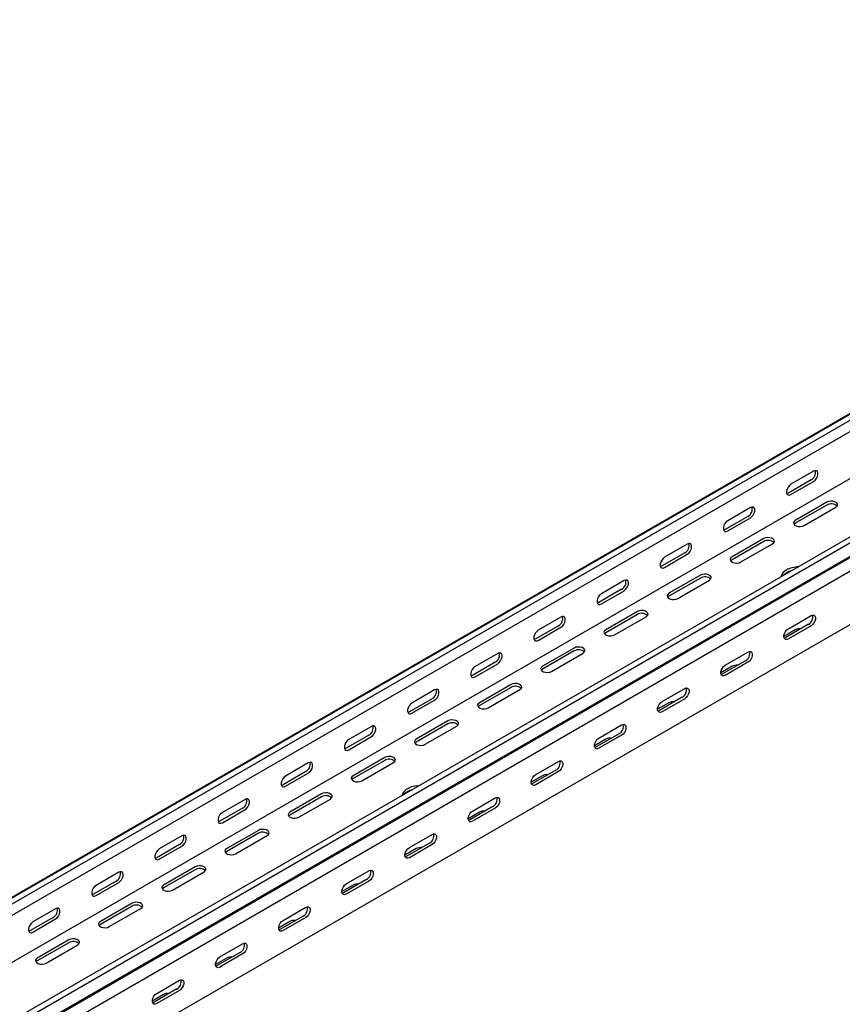
# Model space of a CAD drawing. Units: millimetres. Extents: x 80 to 3114, y 244 to 2374.
# Drawn here: x 2040 to 2501, y 793 to 1344 of the extents above; entities that cross this region are included whole.
import ezdxf

# ---------------------------------------------------------------- set-up
doc = ezdxf.new("R2010")
doc.units = ezdxf.units.MM

msp = doc.modelspace()

# ---------------------------------------------------------------- linework, layer by layer
at = {"color": 7, "linetype": 'Continuous', "lineweight": 25}
for p, q in [((1116.49, 321.76), (2884.25, 1342.27)), ((2887.72, 1343.63), (1119.96, 323.12)), ((2890.62, 1341.96), (1122.85, 321.45)), ((2890.62, 1335.61), (1122.85, 315.1)), ((2947.19, 1309.31), (1179.42, 288.8)), ((2950.08, 1307.64), (1182.31, 287.13)), ((2884.96, 1306.06), (1117.19, 285.55)), ((1185.78, 281.76), (2953.55, 1302.27)), ((1182.79, 279.37), (2950.55, 1299.88)), ((2954.26, 1294.15), (1186.49, 273.64)), ((2954.26, 1264.43), (1186.49, 243.92)), ((2483.32, 1086.04), (2470.6, 1078.7)), ((2484.74, 1090.94), (2472.01, 1083.59)), ((2472.01, 1077.88), (2484.74, 1085.23)), ((2449.38, 1070.53), (2436.66, 1063.18)), ((2492.16, 1073.59), (2474.49, 1063.39)), ((2492.16, 1071.96), (2474.49, 1061.75)), ((2479.44, 1060.53), (2497.11, 1070.73)), ((2447.97, 1065.63), (2435.24, 1058.28)), ((2436.66, 1057.47), (2449.38, 1064.82)), ((2456.81, 1053.18), (2439.13, 1042.98)), ((2414.03, 1050.12), (2401.3, 1042.77)), ((2456.81, 1051.55), (2439.13, 1041.34)), ((2444.08, 1040.12), (2461.76, 1050.32)), ((2412.61, 1045.22), (2399.89, 1037.87)), ((2401.3, 1037.06), (2414.03, 1044.41)), ((2421.45, 1032.77), (2403.77, 1022.57)), ((2421.45, 1031.14), (2403.77, 1020.93)), ((2378.67, 1029.71), (2365.94, 1022.36)), ((2408.72, 1019.71), (2426.4, 1029.91)), ((2377.26, 1024.81), (2364.53, 1017.46)), ((2365.94, 1016.65), (2378.67, 1024)), ((2343.32, 1009.3), (2330.59, 1001.95)), ((2386.1, 1012.36), (2368.42, 1002.16)), ((2386.1, 1010.73), (2368.42, 1000.52)), ((2373.37, 999.3), (2391.05, 1009.5)), ((2470.6, 1002.77), (2483.32, 1010.12)), ((2341.9, 1004.4), (2329.18, 997.05)), ((2330.59, 996.24), (2343.32, 1003.59)), ((2481.91, 1005.22), (2469.18, 997.87)), ((2483.32, 1004.4), (2470.6, 997.05)), ((2474.49, 1002.16), (2468.12, 998.48)), ((2307.96, 988.89), (2295.23, 981.54)), ((2350.74, 991.95), (2333.06, 981.74)), ((2350.74, 990.32), (2333.06, 980.11)), ((2338.01, 978.89), (2355.69, 989.09)), ((2435.24, 982.36), (2447.97, 989.71)), ((2306.55, 983.99), (2293.82, 976.64)), ((2295.23, 975.83), (2307.96, 983.18)), ((2439.13, 981.74), (2432.77, 978.07)), ((2446.55, 984.81), (2433.83, 977.46)), ((2447.97, 983.99), (2435.24, 976.64)), ((2315.39, 971.54), (2297.71, 961.33)), ((2272.61, 968.48), (2259.88, 961.13)), ((2315.39, 969.91), (2297.71, 959.7)), ((2302.66, 958.48), (2320.34, 968.68)), ((2399.89, 961.95), (2412.61, 969.3)), ((2271.19, 963.58), (2258.46, 956.23)), ((2259.88, 955.42), (2272.61, 962.77)), ((2403.77, 961.33), (2397.41, 957.66)), ((2411.2, 964.4), (2398.47, 957.05)), ((2412.61, 963.58), (2399.89, 956.23)), ((2237.25, 948.07), (2224.52, 940.72)), ((2280.03, 951.13), (2262.35, 940.92)), ((2280.03, 949.5), (2262.35, 939.29)), ((2267.3, 938.07), (2284.98, 948.27)), ((2364.53, 941.54), (2377.26, 948.89)), ((2235.84, 943.17), (2223.11, 935.82)), ((2375.84, 943.99), (2363.12, 936.64)), ((2377.26, 943.17), (2364.53, 935.82)), ((2224.52, 935.01), (2237.25, 942.35)), ((2368.42, 940.92), (2362.06, 937.25)), ((2201.9, 927.66), (2189.17, 920.31)), ((2244.68, 930.72), (2227, 920.51)), ((2244.68, 929.09), (2227, 918.88)), ((2231.95, 917.66), (2249.63, 927.86)), ((2329.18, 921.13), (2341.9, 928.48)), ((2200.48, 922.76), (2187.75, 915.41)), ((2189.17, 914.6), (2201.9, 921.94)), ((2333.06, 920.51), (2326.7, 916.84)), ((2340.49, 923.58), (2327.76, 916.23)), ((2341.9, 922.76), (2329.18, 915.41)), ((2209.32, 910.31), (2191.64, 900.1)), ((2166.54, 907.25), (2153.81, 899.9)), ((2209.32, 908.68), (2191.64, 898.47)), ((2196.59, 897.25), (2214.27, 907.45)), ((2293.82, 900.72), (2306.55, 908.07)), ((2165.13, 902.35), (2152.4, 895)), ((2153.81, 894.19), (2166.54, 901.53)), ((2297.71, 900.1), (2291.34, 896.43)), ((2305.13, 903.17), (2292.41, 895.82)), ((2306.55, 902.35), (2293.82, 895)), ((2173.97, 889.9), (2156.29, 879.69)), ((2173.97, 888.27), (2156.29, 878.06)), ((2258.46, 880.31), (2271.19, 887.66)), ((2129.77, 881.94), (2117.04, 874.59)), ((2131.19, 886.84), (2118.46, 879.49)), ((2161.24, 876.84), (2178.91, 887.04)), ((2269.78, 882.76), (2257.05, 875.41)), ((2271.19, 881.94), (2258.46, 874.59)), ((2118.46, 873.78), (2131.19, 881.12)), ((2262.35, 879.69), (2255.99, 876.02)), ((2095.83, 866.43), (2083.1, 859.08)), ((2138.61, 869.49), (2120.93, 859.28)), ((2138.61, 867.86), (2120.93, 857.65)), ((2125.88, 856.43), (2143.56, 866.63)), ((2223.11, 859.9), (2235.84, 867.25)), ((2094.42, 861.53), (2081.69, 854.18)), ((2083.1, 853.37), (2095.83, 860.71)), ((2234.42, 862.35), (2221.69, 855)), ((2235.84, 861.53), (2223.11, 854.18)), ((2227, 859.28), (2220.63, 855.61)), ((2103.25, 849.08), (2085.58, 838.87)), ((2060.47, 846.02), (2047.75, 838.67)), ((2103.25, 847.45), (2085.58, 837.24)), ((2090.53, 836.02), (2108.2, 846.22)), ((2187.75, 839.49), (2200.48, 846.84)), ((2059.06, 841.12), (2046.33, 833.77)), ((2047.75, 832.96), (2060.47, 840.3)), ((2191.64, 838.87), (2185.28, 835.2)), ((2199.07, 841.94), (2186.34, 834.59)), ((2200.48, 841.12), (2187.75, 833.77)), ((2067.9, 828.67), (2050.22, 818.46)), ((2067.9, 827.04), (2050.22, 816.83)), ((2055.17, 815.61), (2072.85, 825.81)), ((2163.71, 821.53), (2150.98, 814.18)), ((2152.4, 819.08), (2165.13, 826.43)), ((2156.29, 818.46), (2149.92, 814.79)), ((2165.13, 820.71), (2152.4, 813.36)), ((2117.04, 798.67), (2129.77, 806.02)), ((2128.36, 801.12), (2115.63, 793.77)), ((2129.77, 800.3), (2117.04, 792.95)), ((2120.93, 798.05), (2114.57, 794.38))]:
    msp.add_line(p, q, dxfattribs=at)
at = {"color": 7, "linetype": 'Continuous', "lineweight": 25, "flags": 128}
for points in [[(2484.74, 1085.23), (2485.59, 1085.89), (2486.33, 1086.81), (2486.88, 1087.89), (2487.18, 1088.99), (2487.18, 1089.99), (2486.88, 1090.75), (2486.33, 1091.19), (2485.59, 1091.26), (2484.74, 1090.94)], [(2472.01, 1083.59), (2471.16, 1082.93), (2470.42, 1082.01), (2469.87, 1080.93), (2469.57, 1079.83), (2469.57, 1078.83), (2469.87, 1078.07), (2470.42, 1077.63), (2471.16, 1077.56), (2472.01, 1077.88)], [(2470.6, 1078.7), (2469.75, 1078.38), (2469.7, 1078.37)], [(2449.38, 1064.82), (2450.23, 1065.48), (2450.97, 1066.4), (2451.53, 1067.48), (2451.82, 1068.58), (2451.82, 1069.58), (2451.53, 1070.34), (2450.97, 1070.78), (2450.23, 1070.85), (2449.38, 1070.53)], [(2497.11, 1070.73), (2497.81, 1071.31), (2498.12, 1071.99), (2498.02, 1072.69), (2497.51, 1073.32), (2496.65, 1073.82), (2495.54, 1074.11), (2494.33, 1074.17), (2493.16, 1073.99), (2492.16, 1073.59)], [(2436.66, 1063.18), (2435.81, 1062.52), (2435.06, 1061.6), (2434.51, 1060.52), (2434.22, 1059.42), (2434.22, 1058.42), (2434.51, 1057.66), (2435.06, 1057.22), (2435.81, 1057.15), (2436.66, 1057.47)], [(2435.24, 1058.28), (2434.39, 1057.97), (2434.35, 1057.96)], [(2474.49, 1063.39), (2473.79, 1062.81), (2473.47, 1062.13), (2473.58, 1061.43), (2474.09, 1060.8), (2474.95, 1060.3), (2476.05, 1060.01), (2477.27, 1059.94), (2478.44, 1060.13), (2479.44, 1060.53)], [(2474.49, 1061.75), (2473.79, 1061.18), (2473.76, 1061.14)], [(2461.76, 1050.32), (2462.45, 1050.9), (2462.77, 1051.58), (2462.66, 1052.27), (2462.15, 1052.91), (2461.29, 1053.41), (2460.19, 1053.7), (2458.98, 1053.76), (2457.8, 1053.58), (2456.81, 1053.18)], [(2414.03, 1044.41), (2414.87, 1045.07), (2415.62, 1045.99), (2416.17, 1047.07), (2416.47, 1048.17), (2416.47, 1049.17), (2416.17, 1049.93), (2415.62, 1050.37), (2414.87, 1050.44), (2414.03, 1050.12)], [(2401.3, 1042.77), (2400.45, 1042.11), (2399.71, 1041.19), (2399.16, 1040.11), (2398.86, 1039.01), (2398.86, 1038.01), (2399.16, 1037.25), (2399.71, 1036.81), (2400.45, 1036.74), (2401.3, 1037.06)], [(2439.13, 1042.98), (2438.43, 1042.4), (2438.12, 1041.72), (2438.22, 1041.02), (2438.74, 1040.39), (2439.6, 1039.89), (2440.7, 1039.6), (2441.91, 1039.53), (2443.08, 1039.72), (2444.08, 1040.12)], [(2399.89, 1037.87), (2399.04, 1037.56), (2398.99, 1037.55)], [(2439.13, 1041.34), (2438.43, 1040.77), (2438.4, 1040.73)], [(2476.15, 1037.39), (2475.51, 1037.35), (2473.62, 1037.09), (2471.85, 1036.64), (2470.25, 1036.01), (2468.88, 1035.21), (2467.79, 1034.29), (2467, 1033.27), (2466.56, 1032.18), (2466.49, 1031.81)], [(2426.4, 1029.91), (2427.1, 1030.49), (2427.41, 1031.17), (2427.31, 1031.86), (2426.79, 1032.5), (2425.94, 1033), (2424.83, 1033.29), (2423.62, 1033.35), (2422.45, 1033.17), (2421.45, 1032.77)], [(2378.67, 1024), (2379.52, 1024.66), (2380.26, 1025.58), (2380.82, 1026.66), (2381.11, 1027.76), (2381.11, 1028.76), (2380.82, 1029.52), (2380.26, 1029.96), (2379.52, 1030.03), (2378.67, 1029.71)], [(2365.94, 1022.36), (2365.1, 1021.7), (2364.35, 1020.78), (2363.8, 1019.7), (2363.51, 1018.6), (2363.51, 1017.6), (2363.8, 1016.84), (2364.35, 1016.4), (2365.1, 1016.33), (2365.94, 1016.65)], [(2403.77, 1022.57), (2403.08, 1021.99), (2402.76, 1021.31), (2402.87, 1020.61), (2403.38, 1019.98), (2404.24, 1019.48), (2405.34, 1019.18), (2406.55, 1019.12), (2407.73, 1019.31), (2408.72, 1019.71)], [(2403.77, 1020.93), (2403.08, 1020.36), (2403.05, 1020.32)], [(2364.53, 1017.46), (2363.68, 1017.15), (2363.64, 1017.14)], [(2343.32, 1003.59), (2344.16, 1004.25), (2344.91, 1005.17), (2345.46, 1006.25), (2345.75, 1007.35), (2345.75, 1008.35), (2345.46, 1009.11), (2344.91, 1009.55), (2344.16, 1009.62), (2343.32, 1009.3)], [(2391.05, 1009.5), (2391.74, 1010.08), (2392.06, 1010.76), (2391.95, 1011.45), (2391.44, 1012.09), (2390.58, 1012.59), (2389.48, 1012.88), (2388.27, 1012.94), (2387.09, 1012.76), (2386.1, 1012.36)], [(2483.32, 1010.12), (2484.17, 1010.43), (2484.92, 1010.37), (2485.47, 1009.93), (2485.76, 1009.16), (2485.76, 1008.17), (2485.47, 1007.07), (2484.92, 1005.99), (2484.17, 1005.06), (2483.32, 1004.4)], [(2330.59, 1001.95), (2329.74, 1001.29), (2329, 1000.37), (2328.45, 999.29), (2328.15, 998.19), (2328.15, 997.19), (2328.45, 996.43), (2329, 995.99), (2329.74, 995.92), (2330.59, 996.24)], [(2368.42, 1002.16), (2367.72, 1001.58), (2367.41, 1000.9), (2367.51, 1000.2), (2368.03, 999.57), (2368.89, 999.07), (2369.99, 998.77), (2371.2, 998.71), (2372.37, 998.9), (2373.37, 999.3)], [(2368.42, 1000.52), (2367.72, 999.95), (2367.69, 999.91)], [(2470.6, 997.05), (2469.75, 996.74), (2469.01, 996.8), (2468.45, 997.25), (2468.16, 998.01), (2468.16, 999), (2468.45, 1000.1), (2469.01, 1001.18), (2469.75, 1002.11), (2470.6, 1002.77)], [(2469.18, 997.87), (2468.34, 997.55), (2468.29, 997.55)], [(2329.18, 997.05), (2328.33, 996.74), (2328.28, 996.73)], [(2355.69, 989.09), (2356.39, 989.67), (2356.7, 990.35), (2356.6, 991.04), (2356.08, 991.68), (2355.22, 992.18), (2354.12, 992.47), (2352.91, 992.53), (2351.74, 992.35), (2350.74, 991.95)], [(2307.96, 983.18), (2308.81, 983.84), (2309.55, 984.76), (2310.11, 985.84), (2310.4, 986.94), (2310.4, 987.94), (2310.11, 988.7), (2309.55, 989.14), (2308.81, 989.21), (2307.96, 988.89)], [(2447.97, 989.71), (2448.82, 990.02), (2449.56, 989.96), (2450.11, 989.52), (2450.41, 988.75), (2450.41, 987.76), (2450.11, 986.66), (2449.56, 985.58), (2448.82, 984.65), (2447.97, 983.99)], [(2295.23, 981.54), (2294.39, 980.88), (2293.64, 979.96), (2293.09, 978.88), (2292.8, 977.77), (2292.8, 976.78), (2293.09, 976.02), (2293.64, 975.58), (2294.39, 975.51), (2295.23, 975.83)], [(2333.06, 981.74), (2332.37, 981.17), (2332.05, 980.49), (2332.16, 979.79), (2332.67, 979.16), (2333.53, 978.66), (2334.63, 978.36), (2335.84, 978.3), (2337.02, 978.49), (2338.01, 978.89)], [(2435.24, 976.64), (2434.39, 976.33), (2433.65, 976.39), (2433.1, 976.84), (2432.8, 977.6), (2432.8, 978.59), (2433.1, 979.69), (2433.65, 980.77), (2434.39, 981.7), (2435.24, 982.36)], [(2293.82, 976.64), (2292.97, 976.33), (2292.93, 976.32)], [(2333.06, 980.11), (2332.37, 979.54), (2332.34, 979.5)], [(2433.83, 977.46), (2432.98, 977.14), (2432.93, 977.14)], [(2320.34, 968.68), (2321.03, 969.26), (2321.35, 969.94), (2321.24, 970.63), (2320.73, 971.27), (2319.87, 971.77), (2318.77, 972.06), (2317.56, 972.12), (2316.38, 971.94), (2315.39, 971.54)], [(2272.61, 962.77), (2273.45, 963.43), (2274.2, 964.35), (2274.75, 965.43), (2275.04, 966.53), (2275.04, 967.53), (2274.75, 968.29), (2274.2, 968.73), (2273.45, 968.8), (2272.61, 968.48)], [(2412.61, 969.3), (2413.46, 969.61), (2414.2, 969.55), (2414.76, 969.11), (2415.05, 968.34), (2415.05, 967.35), (2414.76, 966.25), (2414.2, 965.17), (2413.46, 964.24), (2412.61, 963.58)], [(2259.88, 961.13), (2259.03, 960.47), (2258.29, 959.55), (2257.74, 958.47), (2257.44, 957.36), (2257.44, 956.37), (2257.74, 955.61), (2258.29, 955.17), (2259.03, 955.1), (2259.88, 955.42)], [(2297.71, 961.33), (2297.01, 960.76), (2296.7, 960.08), (2296.8, 959.38), (2297.32, 958.75), (2298.18, 958.25), (2299.28, 957.95), (2300.49, 957.89), (2301.66, 958.07), (2302.66, 958.48)], [(2297.71, 959.7), (2297.01, 959.13), (2296.98, 959.09)], [(2399.89, 956.23), (2399.04, 955.92), (2398.3, 955.98), (2397.74, 956.43), (2397.45, 957.19), (2397.45, 958.18), (2397.74, 959.28), (2398.3, 960.36), (2399.04, 961.29), (2399.89, 961.95)], [(2258.46, 956.23), (2257.62, 955.92), (2257.57, 955.91)], [(2398.47, 957.05), (2397.63, 956.73), (2397.58, 956.73)], [(2237.25, 942.35), (2238.1, 943.02), (2238.84, 943.94), (2239.39, 945.02), (2239.69, 946.12), (2239.69, 947.12), (2239.39, 947.88), (2238.84, 948.32), (2238.1, 948.39), (2237.25, 948.07)], [(2284.98, 948.27), (2285.68, 948.85), (2285.99, 949.52), (2285.89, 950.22), (2285.37, 950.86), (2284.51, 951.36), (2283.41, 951.65), (2282.2, 951.71), (2281.03, 951.53), (2280.03, 951.13)], [(2377.26, 948.89), (2378.1, 949.2), (2378.85, 949.14), (2379.4, 948.7), (2379.7, 947.93), (2379.7, 946.94), (2379.4, 945.84), (2378.85, 944.76), (2378.1, 943.83), (2377.26, 943.17)], [(2224.52, 940.72), (2223.68, 940.06), (2222.93, 939.14), (2222.38, 938.06), (2222.09, 936.95), (2222.09, 935.96), (2222.38, 935.2), (2222.93, 934.76), (2223.68, 934.69), (2224.52, 935.01)], [(2262.35, 940.92), (2261.66, 940.35), (2261.34, 939.67), (2261.45, 938.97), (2261.96, 938.34), (2262.82, 937.84), (2263.92, 937.54), (2265.13, 937.48), (2266.31, 937.66), (2267.3, 938.07)], [(2262.35, 939.29), (2261.66, 938.72), (2261.63, 938.68)], [(2364.53, 935.82), (2363.68, 935.51), (2362.94, 935.57), (2362.39, 936.02), (2362.09, 936.78), (2362.09, 937.77), (2362.39, 938.87), (2362.94, 939.95), (2363.68, 940.88), (2364.53, 941.54)], [(2223.11, 935.82), (2222.26, 935.51), (2222.22, 935.5)], [(2363.12, 936.64), (2362.27, 936.32), (2362.22, 936.32)], [(2201.9, 921.94), (2202.74, 922.61), (2203.49, 923.53), (2204.04, 924.61), (2204.33, 925.71), (2204.33, 926.71), (2204.04, 927.47), (2203.49, 927.91), (2202.74, 927.98), (2201.9, 927.66)], [(2249.63, 927.86), (2250.32, 928.44), (2250.64, 929.11), (2250.53, 929.81), (2250.02, 930.45), (2249.16, 930.95), (2248.06, 931.24), (2246.85, 931.3), (2245.67, 931.12), (2244.68, 930.72)], [(2341.9, 928.48), (2342.75, 928.79), (2343.49, 928.73), (2344.05, 928.29), (2344.34, 927.52), (2344.34, 926.53), (2344.05, 925.43), (2343.49, 924.35), (2342.75, 923.42), (2341.9, 922.76)], [(2189.17, 920.31), (2188.32, 919.65), (2187.58, 918.73), (2187.02, 917.65), (2186.73, 916.54), (2186.73, 915.55), (2187.02, 914.79), (2187.58, 914.35), (2188.32, 914.28), (2189.17, 914.6)], [(2227, 920.51), (2226.3, 919.94), (2225.99, 919.26), (2226.09, 918.56), (2226.61, 917.93), (2227.47, 917.43), (2228.57, 917.13), (2229.78, 917.07), (2230.95, 917.25), (2231.95, 917.66)], [(2329.18, 915.41), (2328.33, 915.1), (2327.58, 915.16), (2327.03, 915.61), (2326.74, 916.37), (2326.74, 917.36), (2327.03, 918.46), (2327.58, 919.54), (2328.33, 920.47), (2329.18, 921.13)], [(2187.75, 915.41), (2186.91, 915.1), (2186.86, 915.09)], [(2227, 918.88), (2226.3, 918.31), (2226.27, 918.27)], [(2264.02, 914.92), (2263.38, 914.88), (2261.49, 914.63), (2259.72, 914.18), (2258.12, 913.54), (2256.75, 912.75), (2255.66, 911.83), (2254.87, 910.81), (2254.43, 909.72), (2254.36, 909.35)], [(2327.76, 916.23), (2326.91, 915.91), (2326.87, 915.91)], [(2214.27, 907.45), (2214.97, 908.03), (2215.28, 908.7), (2215.18, 909.4), (2214.66, 910.04), (2213.8, 910.54), (2212.7, 910.83), (2211.49, 910.89), (2210.32, 910.71), (2209.32, 910.31)], [(2166.54, 901.53), (2167.39, 902.2), (2168.13, 903.12), (2168.68, 904.2), (2168.98, 905.3), (2168.98, 906.3), (2168.68, 907.06), (2168.13, 907.5), (2167.39, 907.57), (2166.54, 907.25)], [(2306.55, 908.07), (2307.39, 908.38), (2308.14, 908.32), (2308.69, 907.88), (2308.99, 907.11), (2308.99, 906.12), (2308.69, 905.02), (2308.14, 903.94), (2307.39, 903.01), (2306.55, 902.35)], [(2153.81, 899.9), (2152.97, 899.24), (2152.22, 898.32), (2151.67, 897.24), (2151.38, 896.13), (2151.38, 895.14), (2151.67, 894.38), (2152.22, 893.94), (2152.97, 893.87), (2153.81, 894.19)], [(2191.64, 900.1), (2190.95, 899.53), (2190.63, 898.85), (2190.74, 898.15), (2191.25, 897.52), (2192.11, 897.02), (2193.21, 896.72), (2194.42, 896.66), (2195.6, 896.84), (2196.59, 897.25)], [(2191.64, 898.47), (2190.95, 897.9), (2190.92, 897.86)], [(2293.82, 895), (2292.97, 894.69), (2292.23, 894.75), (2291.68, 895.19), (2291.38, 895.96), (2291.38, 896.95), (2291.68, 898.05), (2292.23, 899.13), (2292.97, 900.06), (2293.82, 900.72)], [(2152.4, 895), (2151.55, 894.69), (2151.5, 894.68)], [(2292.41, 895.82), (2291.56, 895.5), (2291.51, 895.5)], [(2178.91, 887.04), (2179.61, 887.62), (2179.93, 888.29), (2179.82, 888.99), (2179.31, 889.63), (2178.45, 890.13), (2177.35, 890.42), (2176.14, 890.48), (2174.96, 890.3), (2173.97, 889.9)], [(2271.19, 887.66), (2272.04, 887.97), (2272.78, 887.91), (2273.34, 887.46), (2273.63, 886.7), (2273.63, 885.71), (2273.34, 884.61), (2272.78, 883.53), (2272.04, 882.6), (2271.19, 881.94)], [(2131.19, 881.12), (2132.03, 881.79), (2132.78, 882.71), (2133.33, 883.79), (2133.62, 884.89), (2133.62, 885.89), (2133.33, 886.65), (2132.78, 887.09), (2132.03, 887.16), (2131.19, 886.84)], [(2118.46, 879.49), (2117.61, 878.83), (2116.87, 877.91), (2116.31, 876.83), (2116.02, 875.72), (2116.02, 874.73), (2116.31, 873.97), (2116.87, 873.53), (2117.61, 873.46), (2118.46, 873.78)], [(2156.29, 879.69), (2155.59, 879.12), (2155.28, 878.44), (2155.38, 877.74), (2155.9, 877.11), (2156.75, 876.61), (2157.86, 876.31), (2159.07, 876.25), (2160.24, 876.43), (2161.24, 876.84)], [(2156.29, 878.06), (2155.59, 877.49), (2155.56, 877.45)], [(2258.46, 874.59), (2257.62, 874.28), (2256.87, 874.34), (2256.32, 874.78), (2256.03, 875.55), (2256.03, 876.54), (2256.32, 877.64), (2256.87, 878.72), (2257.62, 879.65), (2258.46, 880.31)], [(2117.04, 874.59), (2116.2, 874.28), (2116.15, 874.27)], [(2257.05, 875.41), (2256.2, 875.09), (2256.16, 875.09)], [(2095.83, 860.71), (2096.68, 861.38), (2097.42, 862.3), (2097.97, 863.38), (2098.27, 864.48), (2098.27, 865.48), (2097.97, 866.24), (2097.42, 866.68), (2096.68, 866.75), (2095.83, 866.43)], [(2143.56, 866.63), (2144.26, 867.21), (2144.57, 867.88), (2144.47, 868.58), (2143.95, 869.22), (2143.09, 869.72), (2141.99, 870.01), (2140.78, 870.07), (2139.61, 869.89), (2138.61, 869.49)], [(2235.84, 867.25), (2236.68, 867.56), (2237.43, 867.5), (2237.98, 867.05), (2238.27, 866.29), (2238.27, 865.3), (2237.98, 864.2), (2237.43, 863.12), (2236.68, 862.19), (2235.84, 861.53)], [(2223.11, 854.18), (2222.26, 853.87), (2221.52, 853.93), (2220.97, 854.37), (2220.67, 855.14), (2220.67, 856.13), (2220.97, 857.23), (2221.52, 858.31), (2222.26, 859.24), (2223.11, 859.9)], [(2083.1, 859.08), (2082.26, 858.42), (2081.51, 857.5), (2080.96, 856.42), (2080.66, 855.31), (2080.66, 854.32), (2080.96, 853.56), (2081.51, 853.12), (2082.26, 853.05), (2083.1, 853.37)], [(2081.69, 854.18), (2080.84, 853.87), (2080.79, 853.86)], [(2120.93, 859.28), (2120.24, 858.71), (2119.92, 858.03), (2120.03, 857.33), (2120.54, 856.7), (2121.4, 856.2), (2122.5, 855.9), (2123.71, 855.84), (2124.89, 856.02), (2125.88, 856.43)], [(2120.93, 857.65), (2120.24, 857.08), (2120.21, 857.04)], [(2221.69, 855), (2220.85, 854.68), (2220.8, 854.68)], [(2108.2, 846.22), (2108.9, 846.8), (2109.22, 847.47), (2109.11, 848.17), (2108.6, 848.81), (2107.74, 849.31), (2106.64, 849.6), (2105.42, 849.66), (2104.25, 849.48), (2103.25, 849.08)], [(2060.47, 840.3), (2061.32, 840.96), (2062.07, 841.89), (2062.62, 842.97), (2062.91, 844.07), (2062.91, 845.07), (2062.62, 845.83), (2062.07, 846.27), (2061.32, 846.34), (2060.47, 846.02)], [(2200.48, 846.84), (2201.33, 847.15), (2202.07, 847.09), (2202.63, 846.64), (2202.92, 845.88), (2202.92, 844.89), (2202.63, 843.79), (2202.07, 842.71), (2201.33, 841.78), (2200.48, 841.12)], [(2047.75, 838.67), (2046.9, 838.01), (2046.16, 837.09), (2045.6, 836.01), (2045.31, 834.9), (2045.31, 833.91), (2045.6, 833.15), (2046.16, 832.71), (2046.9, 832.64), (2047.75, 832.96)], [(2085.58, 838.87), (2084.88, 838.3), (2084.57, 837.62), (2084.67, 836.92), (2085.18, 836.29), (2086.04, 835.79), (2087.15, 835.49), (2088.36, 835.43), (2089.53, 835.61), (2090.53, 836.02)], [(2187.75, 833.77), (2186.91, 833.46), (2186.16, 833.52), (2185.61, 833.96), (2185.32, 834.73), (2185.32, 835.72), (2185.61, 836.82), (2186.16, 837.9), (2186.91, 838.83), (2187.75, 839.49)], [(2046.33, 833.77), (2045.49, 833.46), (2045.44, 833.45)], [(2085.58, 837.24), (2084.88, 836.67), (2084.85, 836.63)], [(2186.34, 834.59), (2185.49, 834.27), (2185.45, 834.27)], [(2072.85, 825.81), (2073.55, 826.39), (2073.86, 827.06), (2073.75, 827.76), (2073.24, 828.4), (2072.38, 828.89), (2071.28, 829.19), (2070.07, 829.25), (2068.89, 829.07), (2067.9, 828.67)], [(2165.13, 826.43), (2165.97, 826.74), (2166.72, 826.68), (2167.27, 826.23), (2167.56, 825.47), (2167.56, 824.48), (2167.27, 823.38), (2166.72, 822.3), (2165.97, 821.37), (2165.13, 820.71)], [(2050.22, 818.46), (2049.52, 817.89), (2049.21, 817.21), (2049.32, 816.51), (2049.83, 815.88), (2050.69, 815.38), (2051.79, 815.08), (2053, 815.02), (2054.18, 815.2), (2055.17, 815.61)], [(2050.22, 816.83), (2049.52, 816.26), (2049.49, 816.22)], [(2152.4, 813.36), (2151.55, 813.05), (2150.81, 813.11), (2150.26, 813.55), (2149.96, 814.32), (2149.96, 815.31), (2150.26, 816.41), (2150.81, 817.49), (2151.55, 818.42), (2152.4, 819.08)], [(2150.98, 814.18), (2150.14, 813.86), (2150.09, 813.86)], [(2129.77, 806.02), (2130.62, 806.33), (2131.36, 806.27), (2131.91, 805.82), (2132.21, 805.06), (2132.21, 804.07), (2131.91, 802.97), (2131.36, 801.89), (2130.62, 800.96), (2129.77, 800.3)], [(2117.04, 792.95), (2116.2, 792.64), (2115.45, 792.7), (2114.9, 793.14), (2114.61, 793.91), (2114.61, 794.9), (2114.9, 796), (2115.45, 797.08), (2116.2, 798.01), (2117.04, 798.67)], [(2115.63, 793.77), (2114.78, 793.45), (2114.74, 793.45)]]:
    msp.add_lwpolyline(points, dxfattribs=at)
at = {"color": 7, "linetype": 'Continuous', "lineweight": 25}
for centre, radius, start, end in [((2481.02, 1090.18), 4.74, 299.0906, 13.2284), ((2445.67, 1069.77), 4.74, 299.0906, 13.2284), ((2494.6, 1067.89), 4.74, 46.7844, 120.9049), ((2410.31, 1049.36), 4.74, 299.0906, 13.2284), ((2459.24, 1047.48), 4.74, 46.7844, 120.9049), ((2423.89, 1027.07), 4.74, 46.7844, 120.9049), ((2474.53, 1025.77), 9.63, 103.8522, 136.1424), ((2374.96, 1028.95), 4.74, 299.0906, 13.2284), ((2339.6, 1008.54), 4.74, 299.0906, 13.2284), ((2388.53, 1006.66), 4.74, 46.7844, 120.9049), ((2479.61, 1009.36), 4.74, 299.0906, 13.2284), ((2476.94, 997.41), 5.34, 83.1824, 117.3821), ((2304.25, 988.13), 4.74, 299.0906, 13.2284), ((2353.17, 986.25), 4.74, 46.7844, 120.9049), ((2444.25, 988.95), 4.74, 299.0906, 13.2284), ((2441.59, 977), 5.34, 83.1824, 117.3821), ((2317.82, 965.84), 4.74, 46.7844, 120.9049), ((2268.89, 967.72), 4.74, 299.0906, 13.2284), ((2408.9, 968.54), 4.74, 299.0906, 13.2284), ((2406.23, 956.59), 5.34, 83.1824, 117.3821), ((2233.53, 947.31), 4.74, 299.0906, 13.2284), ((2282.46, 945.43), 4.74, 46.7844, 120.9049), ((2373.54, 948.13), 4.74, 299.0906, 13.2284), ((2370.88, 936.18), 5.34, 83.1824, 117.3821), ((2198.18, 926.9), 4.74, 299.0906, 13.2284), ((2247.11, 925.02), 4.74, 46.7844, 120.9049), ((2338.19, 927.72), 4.74, 299.0906, 13.2284), ((2335.52, 915.77), 5.34, 83.1824, 117.3821), ((2211.75, 904.61), 4.74, 46.7844, 120.9049), ((2262.4, 903.31), 9.63, 103.8522, 136.1424), ((2162.82, 906.49), 4.74, 299.0906, 13.2284), ((2302.83, 907.31), 4.74, 299.0906, 13.2284), ((2300.16, 895.36), 5.34, 83.1824, 117.3821), ((2176.4, 884.2), 4.74, 46.7844, 120.9049), ((2267.48, 886.9), 4.74, 299.0906, 13.2284), ((2127.47, 886.08), 4.74, 299.0906, 13.2284), ((2264.81, 874.95), 5.34, 83.1824, 117.3821), ((2092.11, 865.67), 4.74, 299.0906, 13.2284), ((2141.04, 863.79), 4.74, 46.7844, 120.9049), ((2232.12, 866.49), 4.74, 299.0906, 13.2284), ((2229.45, 854.54), 5.34, 83.1824, 117.3821), ((2056.76, 845.26), 4.74, 299.0906, 13.2284), ((2105.69, 843.38), 4.74, 46.7844, 120.9049), ((2196.76, 846.08), 4.74, 299.0906, 13.2284), ((2194.1, 834.13), 5.34, 83.1824, 117.3821), ((2070.33, 822.97), 4.74, 46.7844, 120.9049), ((2161.41, 825.67), 4.74, 299.0906, 13.2284), ((2158.74, 813.72), 5.34, 83.1824, 117.3821), ((2126.05, 805.25), 4.74, 299.0906, 13.2284), ((2123.39, 793.31), 5.34, 83.1824, 117.3821)]:
    msp.add_arc(centre, radius, start, end, dxfattribs=at)

doc.saveas('drawing.dxf')
